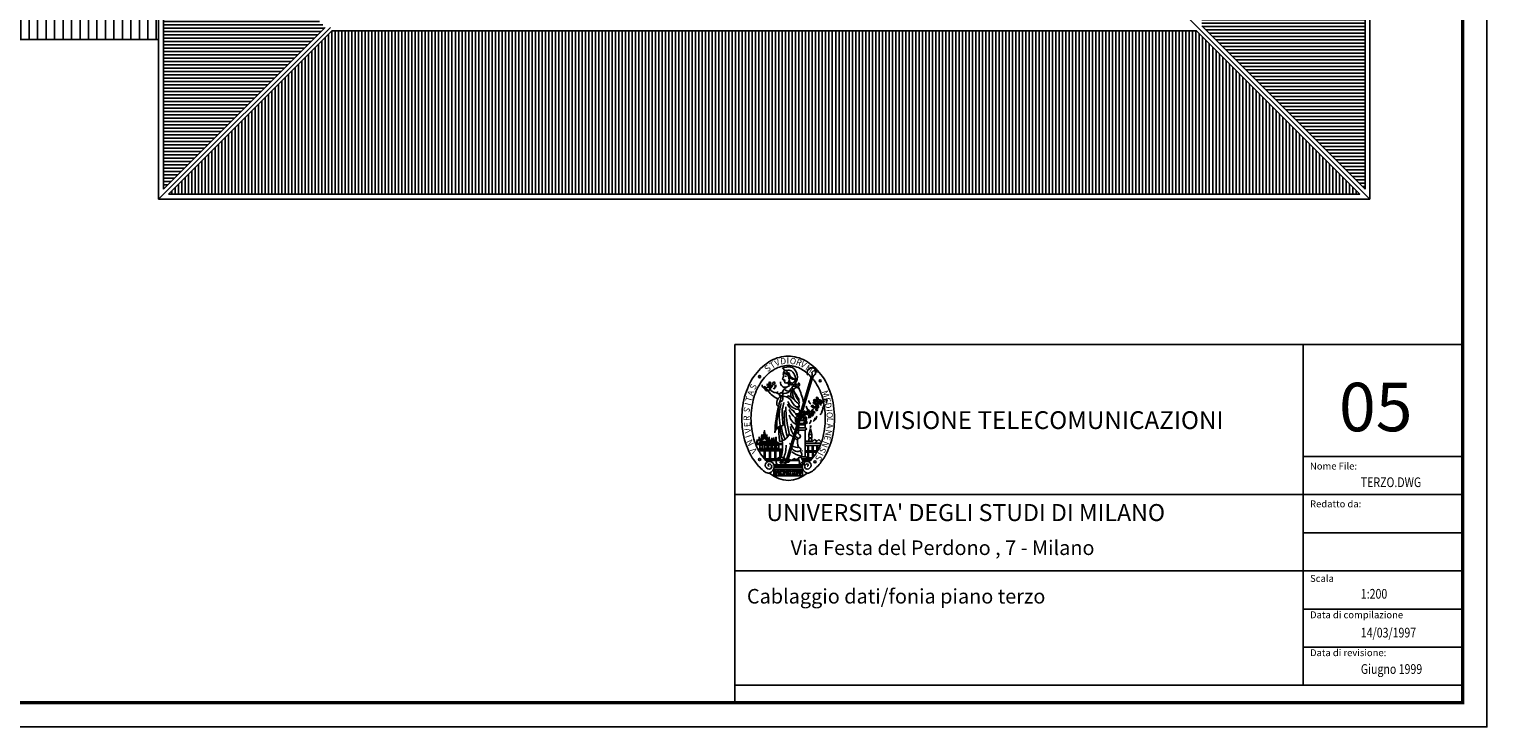
# Model space of a CAD drawing. Extents: x 0 to 1452, y 0 to 830.
# Drawn here: x 1152 to 1452, y 0 to 144 of the extents above; entities that cross this region are included whole.
import ezdxf

# ---------------------------------------------------------------- set-up
doc = ezdxf.new("R2010")
doc.units = 0
doc.header["$LTSCALE"] = 5
doc.header["$MEASUREMENT"] = 0
doc.layers.get('0').update_dxf_attribs({"linetype": 'CONTINUOUS'})
doc.layers.add('BORDER', color=5, linetype='CONTINUOUS')
doc.layers.add('TETTI', color=7, linetype='CONTINUOUS')
doc.styles.add('C', font='simplex', dxfattribs={"oblique": 10})
doc.styles.add('ROMANC', font='romanc', dxfattribs={"height": 0.35})
doc.styles.add('ROMAND', font='ROMANS.shx', dxfattribs={"height": 15})
doc.styles.add('SIMPLEX', font='simplex.shx', dxfattribs={"width": 0.8})

# ---------------------------------------------------------------- blocks, each defined once
blk = doc.blocks.new('*X41')
at = {"color": 0}
for p, q in [((23993.5, -4656.3), (23993.5, -4606.3)), ((24028.4, -4656.3), (24028.4, -4606.3)), ((24063.3, -4656.3), (24063.3, -4606.3)), ((24098.2, -4656.3), (24098.2, -4606.3)), ((24133.2, -4656.3), (24133.2, -4606.3)), ((24168.1, -4656.3), (24168.1, -4606.3)), ((24203, -4656.3), (24203, -4606.3)), ((24238, -4656.3), (24238, -4606.3)), ((24272.9, -4656.3), (24272.9, -4606.3)), ((24307.8, -4656.3), (24307.8, -4606.3)), ((24342.7, -4656.3), (24342.7, -4606.3)), ((24377.7, -4656.3), (24377.7, -4606.3)), ((24412.6, -4656.3), (24412.6, -4606.3)), ((24447.5, -4656.3), (24447.5, -4606.3)), ((24482.4, -4656.3), (24482.4, -4606.3)), ((24517.3, -4656.3), (24517.3, -4606.3)), ((24552.3, -4656.3), (24552.3, -4606.3)), ((24587.2, -4656.3), (24587.2, -4606.3)), ((24622.1, -4656.3), (24622.1, -4606.3)), ((24657, -4656.3), (24657, -4606.3)), ((24692, -4656.3), (24692, -4606.3)), ((24726.9, -4656.3), (24726.9, -4606.3)), ((24761.8, -4656.3), (24761.8, -4606.3)), ((24796.8, -4656.3), (24796.8, -4606.3)), ((24831.7, -4656.3), (24831.7, -4606.3)), ((24866.6, -4656.3), (24866.6, -4606.3)), ((24901.5, -4656.3), (24901.5, -4606.3)), ((24936.5, -4656.3), (24936.5, -4606.3)), ((24971.4, -4656.3), (24971.4, -4606.3)), ((25006.3, -4656.3), (25006.3, -4606.3)), ((23993.5, -4706.3), (23993.5, -4656.3)), ((24028.4, -4706.3), (24028.4, -4656.3)), ((24063.3, -4706.3), (24063.3, -4656.3)), ((24098.2, -4706.3), (24098.2, -4656.3)), ((24133.2, -4706.3), (24133.2, -4656.3)), ((24168.1, -4706.3), (24168.1, -4656.3)), ((24203, -4706.3), (24203, -4656.3)), ((24238, -4706.3), (24238, -4656.3)), ((24272.9, -4706.3), (24272.9, -4656.3)), ((24307.8, -4706.3), (24307.8, -4656.3)), ((24342.7, -4706.3), (24342.7, -4656.3)), ((24377.7, -4706.3), (24377.7, -4656.3)), ((24412.6, -4706.3), (24412.6, -4656.3)), ((24447.5, -4706.3), (24447.5, -4656.3)), ((24482.4, -4706.3), (24482.4, -4656.3)), ((24517.3, -4706.3), (24517.3, -4656.3)), ((24552.3, -4706.3), (24552.3, -4656.3)), ((24587.2, -4706.3), (24587.2, -4656.3)), ((24622.1, -4706.3), (24622.1, -4656.3)), ((24657, -4706.3), (24657, -4656.3)), ((24692, -4706.3), (24692, -4656.3)), ((24726.9, -4706.3), (24726.9, -4656.3)), ((24761.8, -4706.3), (24761.8, -4656.3)), ((24796.8, -4706.3), (24796.8, -4656.3)), ((24831.7, -4706.3), (24831.7, -4656.3)), ((24866.6, -4706.3), (24866.6, -4656.3)), ((24901.5, -4706.3), (24901.5, -4656.3)), ((24936.5, -4706.3), (24936.5, -4656.3)), ((24971.4, -4706.3), (24971.4, -4656.3)), ((25006.3, -4706.3), (25006.3, -4656.3))]:
    blk.add_line(p, q, dxfattribs=at)

msp = doc.modelspace()

# ---------------------------------------------------------------- hatches: boundary and pattern name
at = {"layer": 'TETTI', "linetype": 'CONTINUOUS'}
h = msp.add_hatch(dxfattribs=at)
h.set_pattern_fill('LINE', color=256, scale=5.5)
h.set_pattern_definition([(0, (-11, 0), (0, 0.6875), [])])
h.paths.add_polyline_path([(1393.25, 144.5), (1426.9, 110.85), (1426.9, 360.3), (1393.25, 326.65)])
h.paths.add_polyline_path([(1391.75, 146), (1391.75, 326.65), (1358.1, 360.3), (1358.1, 179.65)])
h = msp.add_hatch(dxfattribs=at)
h.set_pattern_fill('LINE', color=256, scale=5.5)
h.set_pattern_definition([(0, (-12.5, -43), (0, 0.6875), [])])
h.paths.add_polyline_path([(1212.63, 144.18), (1179.29, 177.52), (1179.29, 110.85)])
h = msp.add_hatch(dxfattribs=at)
h.set_pattern_fill('LINE', color=256, scale=5.5, angle=90)
h.set_pattern_definition([(90, (-12.5, -43), (-0.6875, 4e-17), [])])
h.paths.add_polyline_path([(1425.84, 109.78), (1392.19, 143.43), (1214, 143.43), (1180.35, 109.78)])

# ---------------------------------------------------------------- linework, layer by layer
for p, q in [((1447, 78.81), (1297, 78.81)), ((1297, 5), (1297, 78.81)), ((1414.14, 8.57), (1414.14, 78.81)), ((1447, 8.57), (1447, 78.81)), ((1306.88, 73.97), (1307.31, 73.44)), ((1312.91, 73.03), (1313.61, 73.64)), ((1313.66, 72.71), (1313.61, 73.64)), ((1307.11, 71.36), (1307.27, 71.24)), ((1307.27, 71.24), (1307.34, 71.07)), ((1307.34, 71.07), (1307.36, 70.92)), ((1307.36, 70.92), (1307.52, 70.83)), ((1307.52, 70.83), (1307.75, 70.88)), ((1312.78, 72.05), (1307.54, 54.58)), ((1307.75, 70.88), (1308.12, 71.06)), ((1313.05, 71.93), (1307.8, 54.45)), ((1308.12, 71.06), (1308.37, 71.18)), ((1310.25, 66.54), (1310.23, 66.38)), ((1310.44, 63.14), (1311.51, 63.14)), ((1310.77, 64.23), (1311.12, 64.23)), ((1311.12, 64.23), (1311.12, 63.09)), ((1311.51, 63.14), (1311.51, 61.63)), ((1302.57, 60.24), (1302.46, 59.22)), ((1302.72, 59.44), (1302.57, 60.24)), ((1302.85, 60.25), (1303.08, 60.48)), ((1302.85, 60.25), (1302.85, 60.16)), ((1303.39, 60.25), (1302.85, 60.25)), ((1302.85, 60.16), (1303.39, 60.16)), ((1302.85, 59.55), (1302.85, 60.16)), ((1303.01, 60.66), (1303.08, 60.66)), ((1303.01, 60.66), (1303.01, 60.57)), ((1303.01, 60.57), (1303.08, 60.57)), ((1303.06, 60.99), (1303.19, 60.99)), ((1303.08, 60.8), (1303.15, 60.8)), ((1303.08, 60.66), (1303.08, 60.8)), ((1303.08, 60.57), (1303.08, 60.48)), ((1303.12, 61.07), (1303.12, 60.82)), ((1303.15, 60.8), (1303.15, 60.66)), ((1303.24, 60.66), (1303.15, 60.66)), ((1303.15, 60.57), (1303.15, 60.49)), ((1303.15, 60.57), (1303.24, 60.57)), ((1303.15, 60.49), (1303.39, 60.25)), ((1303.24, 60.57), (1303.24, 60.66)), ((1303.39, 60.16), (1303.39, 60.25)), ((1303.39, 59.55), (1303.39, 60.16)), ((1303.46, 59.49), (1303.6, 60.24)), ((1303.6, 60.24), (1303.7, 59.33)), ((1310.06, 60.49), (1310.26, 60.27)), ((1311.51, 61.17), (1310.15, 61.17)), ((1310.22, 62.55), (1311.5, 62.55)), ((1311.5, 62.23), (1310.25, 62.23)), ((1310.25, 61.63), (1311.54, 61.63)), ((1311.5, 62.55), (1311.5, 62.23)), ((1311.87, 61.46), (1311.51, 61.17)), ((1311.51, 61.17), (1311.51, 55.68)), ((1311.54, 61.63), (1311.87, 61.46)), ((1312.28, 60.24), (1312.65, 61.53)), ((1312.28, 60.26), (1312.91, 60.26)), ((1312.28, 59.62), (1312.28, 60.26)), ((1312.58, 61.96), (1312.82, 61.96)), ((1312.65, 62.1), (1312.65, 61.63)), ((1312.65, 61.53), (1312.91, 60.26)), ((1312.91, 60.26), (1312.91, 59.6)), ((1301.49, 58.43), (1301.64, 59.22)), ((1301.49, 58.43), (1306.85, 58.46)), ((1301.52, 58.23), (1306.77, 58.23)), ((1301.64, 59.22), (1301.73, 58.43)), ((1301.92, 57.22), (1306.77, 57.22)), ((1302.06, 59.78), (1301.96, 58.87)), ((1302.02, 58.62), (1305.63, 58.62)), ((1302.2, 59.02), (1302.06, 59.78)), ((1302.13, 58.96), (1303.12, 59.76)), ((1302.73, 57.98), (1302.19, 57.98)), ((1302.19, 57.98), (1302.19, 57.46)), ((1302.19, 57.46), (1302.73, 57.46)), ((1302.23, 58.83), (1305.4, 58.83)), ((1302.29, 58.87), (1303.12, 59.51)), ((1302.73, 57.46), (1302.73, 57.98)), ((1302.85, 59.9), (1303.39, 59.9)), ((1303.39, 59.83), (1302.85, 59.83)), ((1304.12, 58.96), (1303.12, 59.76)), ((1303.12, 59.51), (1303.93, 58.88)), ((1303.17, 57.98), (1303.17, 57.46)), ((1303.71, 57.98), (1303.17, 57.98)), ((1303.17, 57.46), (1303.71, 57.46)), ((1303.39, 59.9), (1303.39, 59.83)), ((1303.71, 57.46), (1303.71, 57.98)), ((1303.98, 59.07), (1304.11, 59.78)), ((1304.52, 57.98), (1303.98, 57.98)), ((1303.98, 57.98), (1303.98, 57.46)), ((1303.98, 57.46), (1304.52, 57.46)), ((1304.11, 59.78), (1304.2, 58.96)), ((1304.12, 58.96), (1305.46, 58.96)), ((1304.5, 58.92), (1304.63, 59.6)), ((1304.52, 57.46), (1304.52, 57.98)), ((1304.63, 59.6), (1304.7, 58.96)), ((1304.73, 58.7), (1304.73, 58.69)), ((1304.75, 57.98), (1304.75, 57.46)), ((1305.28, 57.98), (1304.75, 57.98)), ((1304.75, 57.46), (1305.28, 57.46)), ((1304.93, 58.93), (1305.05, 59.61)), ((1305.05, 59.61), (1305.13, 58.96)), ((1305.28, 57.46), (1305.28, 57.98)), ((1305.46, 59.72), (1305.57, 59.72)), ((1305.46, 58.96), (1305.46, 59.72)), ((1306.09, 57.98), (1305.55, 57.98)), ((1305.55, 57.98), (1305.55, 57.46)), ((1305.55, 57.46), (1306.09, 57.46)), ((1305.57, 59.72), (1305.57, 58.85)), ((1305.57, 58.85), (1306.06, 58.46)), ((1306.09, 57.46), (1306.09, 57.98)), ((1311.51, 58.89), (1313.09, 58.89)), ((1311.51, 58.48), (1314.7, 58.5)), ((1311.53, 58.01), (1314.56, 58.01)), ((1312.08, 58.01), (1312.08, 56.87)), ((1312.24, 56.86), (1312.24, 58.01)), ((1312.91, 59.6), (1312.28, 59.6)), ((1312.28, 59.43), (1312.91, 59.43)), ((1312.28, 58.85), (1312.28, 59.43)), ((1312.91, 59.43), (1312.91, 58.89)), ((1313, 58.02), (1313, 56.87)), ((1313.48, 59.26), (1313.05, 58.83)), ((1313.15, 56.86), (1313.15, 58.01)), ((1313.94, 58.89), (1313.48, 59.26)), ((1313.61, 58.56), (1314.35, 59.2)), ((1313.91, 58.01), (1313.91, 56.87)), ((1314.07, 56.92), (1314.07, 58.01)), ((1314.35, 59.2), (1314.79, 58.85)), ((1302.19, 56.88), (1306.79, 56.88)), ((1303.06, 56.87), (1303.06, 55.43)), ((1303.25, 55.21), (1306.46, 55.21)), ((1303.31, 56.87), (1303.31, 55.21)), ((1303.46, 54.88), (1307.29, 54.88)), ((1304.15, 56.87), (1304.15, 55.21)), ((1304.41, 56.87), (1304.41, 55.21)), ((1305.25, 56.87), (1305.25, 55.21)), ((1305.51, 56.87), (1305.51, 55.21)), ((1306.3, 56.87), (1306.3, 55.21)), ((1306.53, 54.63), (1306.35, 54.53)), ((1306.56, 56.87), (1306.56, 55.75)), ((1306.64, 54.36), (1307.1, 54.44)), ((1307.54, 54.58), (1307.8, 54.45)), ((1307.86, 54.57), (1308.18, 54.57)), ((1308.18, 54.57), (1308.3, 54.66)), ((1308.3, 54.82), (1308.29, 55.09)), ((1310.28, 54.88), (1308.3, 54.88)), ((1308.3, 54.66), (1308.3, 54.82)), ((1311.51, 55.68), (1310.67, 55.68)), ((1310.89, 55.21), (1312.84, 55.21)), ((1310.98, 56.86), (1311.04, 56.86)), ((1311.06, 54.88), (1312.58, 54.88)), ((1311.51, 56.86), (1314.02, 56.86)), ((1311.51, 56.59), (1313.82, 56.59)), ((1311.51, 55.68), (1311.78, 55.68)), ((1311.78, 55.68), (1311.78, 55.21)), ((1311.78, 55.43), (1313.01, 55.43)), ((1312.08, 56.58), (1312.08, 55.44)), ((1312.24, 55.43), (1312.24, 56.58)), ((1313.01, 56.58), (1313.01, 55.44)), ((1313.18, 55.56), (1313.18, 56.58)), ((1447, 55.71), (1414.14, 55.71)), ((1303.25, 52.56), (1303.2, 52.59)), ((1305.08, 54.03), (1310.98, 54.03)), ((1305.09, 53), (1305.09, 51.72)), ((1305.09, 53), (1310.96, 53)), ((1310.96, 51.72), (1305.09, 51.72)), ((1305.12, 53.38), (1310.94, 53.38)), ((1305.14, 53.7), (1310.91, 53.7)), ((1305.37, 52.8), (1305.51, 52.8)), ((1305.37, 51.92), (1305.37, 52.8)), ((1305.37, 51.92), (1305.53, 51.92)), ((1305.51, 52.8), (1305.75, 52.52)), ((1305.53, 51.92), (1305.53, 52.53)), ((1305.53, 52.53), (1305.75, 52.27)), ((1305.98, 52.8), (1305.75, 52.52)), ((1305.96, 52.53), (1305.75, 52.27)), ((1305.96, 51.92), (1305.96, 52.53)), ((1306.12, 51.92), (1305.96, 51.92)), ((1306.12, 52.8), (1305.98, 52.8)), ((1306.12, 51.92), (1306.12, 52.8)), ((1306.49, 51.91), (1306.87, 51.91)), ((1306.58, 52.8), (1306.87, 52.8)), ((1306.87, 52.08), (1306.61, 52.08)), ((1306.87, 52.6), (1306.64, 52.6)), ((1306.87, 52.8), (1306.87, 52.6)), ((1306.87, 51.91), (1306.87, 52.08)), ((1307.05, 51.92), (1307.05, 52.8)), ((1307.05, 52.8), (1307.19, 52.8)), ((1307.05, 51.92), (1307.2, 51.92)), ((1307.19, 52.8), (1307.42, 52.52)), ((1307.2, 52.53), (1307.42, 52.27)), ((1307.2, 51.92), (1307.2, 52.53)), ((1307.65, 52.8), (1307.42, 52.52)), ((1307.64, 52.53), (1307.42, 52.27)), ((1307.64, 51.92), (1307.64, 52.53)), ((1307.79, 51.92), (1307.64, 51.92)), ((1307.79, 52.8), (1307.65, 52.8)), ((1307.79, 51.92), (1307.79, 52.8)), ((1307.97, 52.8), (1308.22, 52.37)), ((1307.97, 52.8), (1308.12, 52.8)), ((1307.97, 51.93), (1308.22, 52.37)), ((1307.97, 51.93), (1308.12, 51.93)), ((1308.12, 52.8), (1308.32, 52.47)), ((1308.12, 51.93), (1308.32, 52.27)), ((1308.52, 52.8), (1308.32, 52.47)), ((1308.52, 51.93), (1308.32, 52.27)), ((1308.68, 52.8), (1308.42, 52.37)), ((1308.68, 51.93), (1308.42, 52.37)), ((1308.68, 52.8), (1308.52, 52.8)), ((1308.68, 51.93), (1308.52, 51.93)), ((1308.82, 52.8), (1308.98, 52.8)), ((1308.82, 52.8), (1309.08, 52.37)), ((1308.82, 51.93), (1309.08, 52.37)), ((1308.82, 51.93), (1308.98, 51.93)), ((1308.98, 52.8), (1309.18, 52.47)), ((1308.98, 51.93), (1309.18, 52.27)), ((1309.38, 52.8), (1309.18, 52.47)), ((1309.38, 51.93), (1309.18, 52.27)), ((1309.54, 52.8), (1309.28, 52.37)), ((1309.54, 51.93), (1309.28, 52.37)), ((1309.54, 52.8), (1309.38, 52.8)), ((1309.54, 51.93), (1309.38, 51.93)), ((1309.76, 52.8), (1309.91, 52.8)), ((1309.76, 51.92), (1309.76, 52.8)), ((1309.76, 51.92), (1309.91, 51.92)), ((1309.91, 51.92), (1309.91, 52.8)), ((1310.08, 52.8), (1310.26, 52.8)), ((1310.08, 52.8), (1310.36, 51.92)), ((1310.26, 52.8), (1310.44, 52.23)), ((1310.52, 51.92), (1310.36, 51.92)), ((1310.62, 52.8), (1310.44, 52.23)), ((1310.8, 52.8), (1310.52, 51.92)), ((1310.62, 52.8), (1310.8, 52.8)), ((1310.96, 53), (1310.96, 51.72)), ((1447, 47.86), (1297, 47.86)), ((1447, 40), (1414.14, 40)), ((1414.14, 32.14), (1297, 32.14)), ((1447, 32.14), (1414.14, 32.14)), ((1447, 24.29), (1414.14, 24.29)), ((1447, 16.43), (1414.14, 16.43)), ((1297, 8.57), (1447, 8.57)), ((1297, 5), (1447, 5))]:
    msp.add_line(p, q)
msp.add_lwpolyline([(0, 0), (1452, 0), (1452, 830), (0, 830)], close=True)
at = {"const_width": 0.7}
msp.add_lwpolyline([(5, 5), (1447, 5), (1447, 825), (5, 825)], close=True, dxfattribs=at)
for points in [[(1308.02, 76.39, 0.127254), (1304.52, 75.48, 0.106127), (1301.27, 72.64, 0.085584), (1299.23, 68.64, 0.07516), (1298.47, 63.6, 0.07516), (1299.23, 58.55, 0.085584), (1301.27, 54.55, 0.068061), (1303.22, 52.57)], [(1313.02, 52.72, 0.06206), (1314.78, 54.55, 0.085584), (1316.81, 58.55, 0.07516), (1317.58, 63.6, 0.07516), (1316.81, 68.64, 0.085584), (1314.78, 72.64, 0.106127), (1311.53, 75.48, 0.127254), (1308.02, 76.39)], [(1308.02, 74.47, 0.133634), (1305.24, 73.71, 0.106786), (1302.6, 71.29, 0.082655), (1300.98, 67.91, 0.071122), (1300.36, 63.6, 0.071122), (1300.98, 59.29, 0.082655), (1302.6, 55.91, 0.050744), (1303.73, 54.61)], [(1312.81, 72.08, 0.076672), (1310.8, 73.71, 0.133634), (1308.02, 74.47)], [(1312.32, 54.62, 0.050556), (1313.44, 55.91, 0.082655), (1315.07, 59.29, 0.071122), (1315.68, 63.6, 0.071122), (1315.07, 67.91, 0.082655), (1313.44, 71.29, 0.020277), (1313.02, 71.83)], [(1311.29, 53.8, 0), (1311.3, 53.8)]]:
    msp.add_lwpolyline(points, format="xyb")
for centre, radius in [((1302.14, 72.18), 0.214), ((1308.1, 72.78), 0.18), ((1308.28, 72.36), 0.172), ((1314.62, 71.33), 0.214), ((1302.15, 55.11), 0.214), ((1313.55, 54.61), 0.214)]:
    msp.add_circle(centre, radius)
for centre, radius, start, end in [((1305.66, 72.64), 1.48, 321.5744, 349.0207), ((1305.7, 78.95), 5.11, 283.3349, 288.5559), ((1307.95, 72.77), 0.93, 156.1431, 205.7353), ((1307.22, 71.93), 0.901, 42.7002, 102.4944), ((1307.08, 72.09), 0.921, 29.0955, 89.2492), ((1307.54, 73.03), 0.456, 67.751, 165.3791), ((1307.3, 72.8), 0.638, 336.1557, 89.3147), ((1308.03, 71.08), 3.1, 73.3435, 102.9613), ((1307.51, 72.44), 0.177, 223.3276, 322.125), ((1308.09, 71.85), 1.65, 67.9876, 103.215), ((1305.55, 70.33), 3.21, 30.6235, 43.5226), ((1327.8, 78.32), 20.65, 196.7961, 198.7716), ((1309.74, 73.4), 1.72, 220.5477, 263.1691), ((1306.91, 71.45), 2.65, 346.6204, 46.9365), ((1307.68, 72.18), 2.25, 323.414, 56.4717), ((1312.91, 73.03), 1, 0, 211.1491), ((1311.7, 72.69), 1.25, 329.4337, 15.5746), ((1314.26, 71.61), 1.25, 118.5276, 164.6684), ((1303.64, 70.56), 1, 185.5603, 236.3099), ((1303.33, 70.01), 0.252, 110.2311, 297.6939), ((1303.73, 69.79), 0.548, 183.7038, 287.9768), ((1303.54, 70.2), 0.309, 170.7316, 272.789), ((1303.91, 69.26), 0.731, 39.17, 132.5607), ((1303.96, 69.96), 0.567, 195.945, 335.7856), ((1303.9, 70.13), 0.493, 21.1719, 120.9351), ((1304.09, 70.7), 0.464, 197.9089, 307.9249), ((1307.75, 71.89), 4.66, 214.3515, 247.1089), ((1304.98, 70.4), 1, 180, 230.7497), ((1304.57, 70.85), 0.493, 144.862, 244.6252), ((1304, 70.69), 0.464, 321.599, 71.615), ((1304.75, 69.79), 0.508, 78.6556, 164.0018), ((1305, 69.83), 0.738, 204.6999, 256.5615), ((1307.48, 67.27), 4.01, 131.0568, 140.5128), ((1305.6, 70.21), 1.35, 234.8304, 266.4005), ((1305.34, 70.69), 0.464, 108.385, 218.401), ((1304.77, 70.85), 0.493, 295.3748, 35.138), ((1304.36, 70.4), 1, 309.2503, 0), ((1304.5, 70.47), 1, 309.2503, 0), ((1304.82, 69.11), 1, 333.123, 0), ((1307.43, 70.99), 1, 171.937, 0), ((1308.86, 68.18), 2.16, 105.5056, 162.4842), ((1307.29, 70.23), 1.49, 250.4006, 314.7573), ((1306.98, 71.79), 0.179, 202.9587, 305.1505), ((1306.9, 71.5), 0.242, 327.0649, 38.1402), ((1305.76, 76.05), 4.87, 285.9144, 289.3858), ((1307.26, 72.02), 0.582, 257.9492, 282.0508), ((1302.31, 77.03), 7.55, 310.1537, 312.2182), ((1308, 70.12), 0.917, 210.1414, 300.1414), ((1306.52, 69.71), 1.84, 17.5299, 39.356), ((1308.89, 71.26), 0.766, 171.1559, 302.0471), ((1308.95, 71.55), 0.705, 170.5774, 265.4201), ((1309.16, 72.88), 1.24, 227.5077, 287.5624), ((1310.58, 68.43), 2.35, 134.2007, 161.3662), ((1311.13, 68.5), 2.54, 157.5524, 192.9203), ((1308.55, 71.78), 0.989, 290.4981, 355.2086), ((1308.94, 70.1), 0.0126, 120.5799, 59.4201), ((1312.53, 69.08), 3.61, 168.3718, 207.4592), ((1309.37, 69.37), 0.865, 96.29, 120.5799), ((1309.76, 69.35), 0.57, 65.5286, 197.5049), ((1441.1, 148.55), 153.93, 211.0397, 211.5802), ((1131.39, -3.06), 191.94, 21.6883, 22.1081), ((1309.36, 69.45), 0.776, 32.1714, 96.29), ((1309.52, 70.43), 0.289, 3.2235, 140.7682), ((1309.77, 70.02), 0.463, 66.9126, 154.9989), ((1309.87, 70.71), 0.276, 286.4935, 45.4341), ((1310.02, 70.54), 0.367, 262.9987, 82.9987), ((1309.57, 69.52), 0.766, 356.8746, 57.9405), ((1309.69, 69.27), 0.682, 18.3379, 61.2732), ((1300.83, 65.08), 10.48, 9.3764, 24.8672), ((1331.51, 59.67), 26.25, 165.7251, 177.9031), ((1305.39, 67.81), 1.06, 37.4215, 83.0888), ((1307.41, 66.68), 1.75, 125.3855, 191.1549), ((1305.92, 66.37), 0.224, 188.0617, 18.4193), ((1306.71, 66.47), 0.581, 99.328, 182.7602), ((1301.68, 68.87), 4.97, 333.7046, 351.5306), ((1315.13, 63.99), 8.94, 162.5795, 192.3025), ((1306.61, 68.46), 0.415, 63.7973, 239.1227), ((1306.53, 68.14), 0.14, 293.9133, 196.0529), ((1306.12, 67.7), 0.819, 306.8534, 35.0677), ((1306.56, 68.51), 0.397, 286.9569, 54.4564), ((1306.95, 66.11), 2.04, 25.8733, 96.2595), ((1302.32, 67.24), 4.82, 338.5441, 355.6203), ((1306.61, 64.78), 3.76, 37.5552, 70.4911), ((1311.1, 68.14), 3.61, 206.3033, 237.8929), ((1310.45, 68.11), 2.72, 202.2254, 261.6433), ((1311.18, 68.16), 2.65, 205.8733, 247.0557), ((1321.52, 80.89), 18.24, 229.2005, 231.8546), ((1296.82, 59.58), 15.35, 28.9752, 32.7005), ((1309.07, 67.17), 1.18, 352.4387, 41.1037), ((1310.16, 66.85), 0.18, 242.5256, 62.5256), ((1309.73, 66.11), 0.572, 316.4553, 27.4644), ((1312.74, 66.2), 1, 185.5603, 236.3099), ((1313.26, 67.37), 1, 185.5603, 236.3099), ((1312.99, 65.77), 0.493, 21.1719, 120.9351), ((1313.18, 66.34), 0.464, 197.9089, 307.9249), ((1311.66, 67.42), 2.46, 308.0849, 355.1113), ((1313.32, 66.49), 0.464, 358.0682, 108.0842), ((1313.69, 66.96), 0.493, 181.3312, 281.0944), ((1313.52, 66.95), 0.493, 21.1719, 120.9351), ((1313.7, 67.52), 0.464, 197.9089, 307.9249), ((1314.33, 67.73), 0.493, 144.862, 244.6252), ((1313.76, 67.57), 0.464, 321.599, 71.615), ((1314.42, 66.14), 0.493, 144.862, 244.6252), ((1313.85, 65.99), 0.464, 321.599, 71.615), ((1314.64, 66.87), 0.493, 144.862, 244.6252), ((1314.07, 66.71), 0.464, 321.599, 71.615), ((1314.49, 66.95), 0.464, 358.0682, 108.0842), ((1314.86, 67.42), 0.493, 181.3312, 281.0944), ((1313.79, 66.47), 1, 345.7196, 36.4692), ((1314.12, 67.28), 1, 309.2503, 0), ((1314.43, 66.43), 1, 309.2503, 0), ((1314.95, 66.93), 1, 345.7196, 36.4692), ((1324.31, 61.76), 18.64, 168.098, 181.2332), ((1328.57, 65.01), 21.77, 178.7676, 187.7119), ((1321.42, 64.02), 14.21, 175.1705, 197.4213), ((1328.65, 65.99), 21.12, 180.1414, 195.1007), ((1312.85, 67.49), 5.09, 204.0003, 227.1584), ((1310.81, 64.66), 2.59, 189.8553, 246.6265), ((1309.15, 65.08), 0.0327, 11.7234, 168.2766), ((1309.86, 65.22), 0.69, 191.7234, 326.5232), ((1309.77, 64.13), 0.539, 225.0094, 49.8026), ((1310.49, 63.28), 1, 24.2542, 0), ((1310.39, 65.01), 1, 213.9769, 0), ((1311.95, 63.3), 2.14, 171.9271, 198.6905), ((1300.78, 62.07), 10.04, 16.0152, 23.5245), ((1310.42, 63.59), 0.36, 162.4076, 240.5953), ((1313.71, 60.56), 4.31, 107.0859, 141.8725), ((1311.46, 64.89), 1, 185.5603, 236.3099), ((1310.42, 63.59), 0.317, 282.1271, 45.9821), ((1310.06, 65.42), 1, 343.2866, 0), ((1311.69, 64.83), 0.493, 144.862, 244.6252), ((1311.11, 64.67), 0.464, 321.599, 71.615), ((1311.94, 63.67), 0.493, 144.862, 244.6252), ((1311.71, 64.47), 0.493, 21.1719, 120.9351), ((1311.9, 65.03), 0.464, 197.9089, 307.9249), ((1311.37, 63.52), 0.464, 321.599, 71.615), ((1311.51, 62.72), 0.423, 3.4682, 90), ((1312.83, 65.03), 1, 185.5603, 236.3099), ((1312.47, 65.16), 0.493, 144.862, 244.6252), ((1311.89, 65), 0.464, 321.599, 71.615), ((1311.48, 64.38), 1, 309.2503, 0), ((1312.75, 64.12), 0.493, 144.862, 244.6252), ((1312.17, 63.96), 0.464, 321.599, 71.615), ((1311.73, 63.23), 1, 309.2503, 0), ((1314.22, 63.8), 1.97, 121.8694, 153.8554), ((1313.12, 64.47), 0.493, 144.862, 244.6252), ((1312.54, 64.31), 0.464, 321.599, 71.615), ((1313.08, 64.61), 0.493, 21.1719, 120.9351), ((1313.27, 65.17), 0.464, 197.9089, 307.9249), ((1312.26, 64.71), 1, 309.2503, 0), ((1312.54, 63.68), 1, 309.2503, 0), ((1312.91, 64.02), 1, 309.2503, 0), ((1314.17, 65.55), 0.493, 144.862, 244.6252), ((1313.59, 65.4), 0.464, 321.599, 71.615), ((1313.96, 65.11), 1, 309.2503, 0), ((1314.21, 65.7), 1, 309.2503, 0), ((1307.01, 60.32), 1.77, 90.4848, 169.8737), ((1329.83, 61.94), 23.77, 180.2931, 187.53), ((1306, 61.18), 2.36, 276.4568, 343.1543), ((1313.49, 61.84), 7.15, 179.6337, 203.6619), ((1311.74, 61.95), 5.07, 179.1218, 212.4924), ((1305.15, 54.14), 6.84, 54.871, 64.1928), ((1311.72, 62.27), 3.24, 186.6404, 219.522), ((1313.7, 64.76), 5.61, 204.6043, 221.2475), ((1313.7, 64.76), 5.61, 224.7265, 229.56), ((1310.14, 59.89), 0.405, 247.1073, 72.9305), ((1621.69, 31.54), 312.94, 174.3853, 174.7123), ((1311.49, 62.74), 0.239, 17.3555, 84.4568), ((1311.69, 62.65), 0.146, 80.388, 290.0008), ((1311.71, 62.72), 0.0706, 275.1944, 84.8056), ((1311.71, 62.74), 0.231, 273.1798, 0), ((1297.38, 57.82), 9.5, 347.626, 6.9355), ((1299.48, 58.22), 8.13, 339.0071, 358.6836), ((1310.2, 59.97), 2.43, 217.2608, 228.9267), ((1309.97, 58.14), 1.38, 205.0427, 296.2013), ((1310.2, 59.97), 2.43, 236.3413, 261.7678), ((1305.15, 54.14), 6.84, 45.6597, 52.255), ((1311.72, 62.27), 3.24, 225.5821, 237.8637), ((1310.11, 57.12), 0.515, 336.5171, 119.8426), ((1313.94, 58.83), 3.99, 171.2878, 197.4276), ((1621.69, 31.54), 312.94, 174.8675, 174.8863), ((1304.11, 53.92), 0.793, 90.924, 180), ((1304.11, 53.98), 0.218, 93.3625, 180), ((1304.09, 53.66), 1.05, 0, 90), ((1304.09, 53.66), 0.537, 0, 90), ((1306.53, 54.63), 1, 17.0535, 0), ((1306.56, 54.56), 0.213, 188.0927, 292.9555), ((1306.73, 55.44), 0.356, 102.0485, 338.9625), ((1306.15, 57.17), 2.56, 278.5267, 305.9713), ((1307.34, 55.31), 0.344, 180.5452, 21.2259), ((1306.98, 56.38), 1.94, 273.5881, 289.0318), ((1306.64, 54.36), 1, 0, 45.911), ((1308.68, 57.98), 2.89, 256.3703, 262.9236), ((1308.69, 55.47), 0.518, 224.0439, 342.0127), ((1311.39, 59.85), 4.08, 230.4092, 260.4897), ((1309.65, 55.73), 0.619, 222.0019, 332.8161), ((1310.8, 55.24), 0.634, 156.6776, 221.3594), ((1310.11, 56.17), 0.729, 276.9773, 55.9336), ((1309.76, 54.62), 0.586, 333.8615, 21.3604), ((1310.47, 54.41), 0.187, 194.644, 320.1605), ((1313.94, 58.83), 3.99, 209.5189, 211.014), ((1311.59, 53.47), 1.27, 110.3994, 140.1605), ((1308.73, 53.86), 2.54, 18.3194, 40.7643), ((1311.96, 53.66), 1.05, 90, 180), ((1310.35, 54.33), 1, 333.154, 0), ((1311.96, 53.66), 0.537, 90, 180), ((1311.95, 53.92), 0.793, 0, 89.076), ((1311.95, 53.98), 0.218, 0, 86.6375), ((1304.12, 53.84), 1.55, 235.7862, 270.4048), ((1304.11, 53.92), 0.793, 180, 270), ((1304.13, 53.96), 0.245, 174.0064, 270), ((1304.09, 53.66), 0.537, 271.3637, 0), ((1303.71, 53.66), 1.43, 287.1896, 0), ((1308.08, 56.56), 5.75, 227.513, 312.1082), ((1306.74, 52.34), 0.495, 108.8822, 240.3016), ((1306.74, 52.34), 0.284, 111.6046, 242.206), ((1312.35, 53.66), 1.43, 180, 252.8104), ((1311.96, 53.66), 0.537, 180, 268.6363), ((1311.92, 53.96), 0.245, 270, 5.9936), ((1311.93, 53.84), 1.55, 269.5952, 313.958), ((1311.95, 53.92), 0.793, 270, 0)]:
    msp.add_arc(centre, radius, start, end)
at = {"layer": 'TETTI', "color": 2}
for p, q in [((1427.9, 108.78), (1427.9, 362.36)), ((1426.9, 110.85), (1426.9, 360.3)), ((1178.29, 214.02), (1178.29, 108.78)), ((1337.1, 199.58), (1427.9, 108.78)), ((1179.29, 177.52), (1179.29, 110.85)), ((1178.29, 108.78), (1213.69, 144.18)), ((1179.29, 110.85), (1212.63, 144.18)), ((1393.25, 144.5), (1426.9, 110.85)), ((1125.69, 141.68), (1178.29, 141.68)), ((1180.35, 109.78), (1214, 143.43)), ((1392.19, 143.43), (1214, 143.43)), ((1392.19, 143.43), (1425.84, 109.78)), ((1427.9, 108.78), (1178.29, 108.78)), ((1425.84, 109.78), (1180.35, 109.78))]:
    msp.add_line(p, q, dxfattribs=at)

# ---------------------------------------------------------------- block references
at = {"layer": 'TETTI', "xscale": 0.05, "yscale": 0.05, "zscale": 0.05}
msp.add_blockref('*X41', (-72.5, 377), dxfattribs=at)

# ---------------------------------------------------------------- texts
at = {"style": 'ROMAND'}
for s, rotation, p in [('T', 33.6901, (1304.7, 73.74)), ('V', 23.1986, (1305.53, 74.28)), ('D', 5.4403, (1306.46, 74.7)), ('O', 164.6872, (1309.82, 75.84)), ('R', 340.4832, (1309.51, 74.67)), ('V', 327.9946, (1310.41, 74.39)), ('S', 43.5312, (1303.83, 73.07)), ('M', 328.3925, (1311.43, 73.64)), ('A', 72.1213, (1300.73, 68.11)), ('S', 65.275, (1301.19, 69.37)), ('M', 289.179, (1314.92, 69.09)), ('I', 254.876, (1299.15, 66.95)), ('T', 73.4219, (1300.39, 66.88)), ('E', 279.4623, (1315.38, 67.78)), ('D', 278.7462, (1315.58, 66.72)), ('S', 253.3008, (1299.03, 66.05)), ('R', 90, (1300.1, 63.06)), ('I', 94.9697, (1317.16, 65.02)), ('O', 90, (1317.23, 63.61)), ('L', 266.5413, (1316.05, 63.74)), ('E', 93.4552, (1300.25, 61.83)), ('V', 100.2754, (1300.41, 60.66)), ('I', 289.8769, (1299.12, 59.91)), ('N', 81.2538, (1316.88, 59.9)), ('A', 270, (1315.96, 62.55)), ('N', 297.2996, (1299.34, 58.84)), ('V', 124.1475, (1301.72, 56.86)), ('S', 65.0939, (1315.47, 56.28)), ('N', 68.7996, (1316.05, 57.4)), ('E', 257.6609, (1315.61, 60.18)), ('S', 65.0939, (1314.65, 54.64)), ('I', 61.9335, (1315.14, 55.71))]:
    msp.add_text(s, height=1.28, rotation=rotation, dxfattribs=at).set_placement(p)
for s, height, style, p in [('I', 1.28, 'ROMAND', (1307.71, 74.86)), ('DIVISIONE TELECOMUNICAZIONI', 3.6628, 'ROMANC', (1321.97, 61.39))]:
    msp.add_text(s, height=height, dxfattribs=dict(style=style)).set_placement(p)
at = {"oblique": 10}
for s, height, style, p in [('Nome File:', 1.429, 'SIMPLEX', (1415.55, 53.04)), ('Redatto da:', 1.4286, 'C', (1415.57, 45.24)), ('Scala', 1.429, 'C', (1415.57, 29.88)), ('Data di compilazione', 1.4286, 'C', (1415.57, 22.38)), ('Data di revisione:', 1.4286, 'SIMPLEX', (1415.56, 14.57))]:
    msp.add_text(s, height=height, dxfattribs=dict(at, style=style)).set_placement(p)
at = {"layer": 'BORDER', "style": 'ROMANC'}
for s, height, p in [('05', 10, (1421.53, 60.92)), ("UNIVERSITA' DEGLI STUDI DI MILANO", 3.5, (1303.53, 42.42)), ('Via Festa del Perdono , 7 - Milano', 3, (1308.53, 35.42)), ('Cablaggio dati/fonia piano terzo', 3, (1299.53, 25.42))]:
    msp.add_text(s, height=height, dxfattribs=at).set_placement(p)
at = {"layer": 'BORDER', "style": 'SIMPLEX', "width": 0.8}
for s, p in [('TERZO.DWG', (1426.03, 49.42)), ('1:200', (1426.03, 26.42)), ('14/03/1997', (1426.03, 18.42)), ('Giugno 1999', (1426.03, 10.92))]:
    msp.add_text(s, height=2, dxfattribs=at).set_placement(p)

doc.saveas('drawing.dxf')
